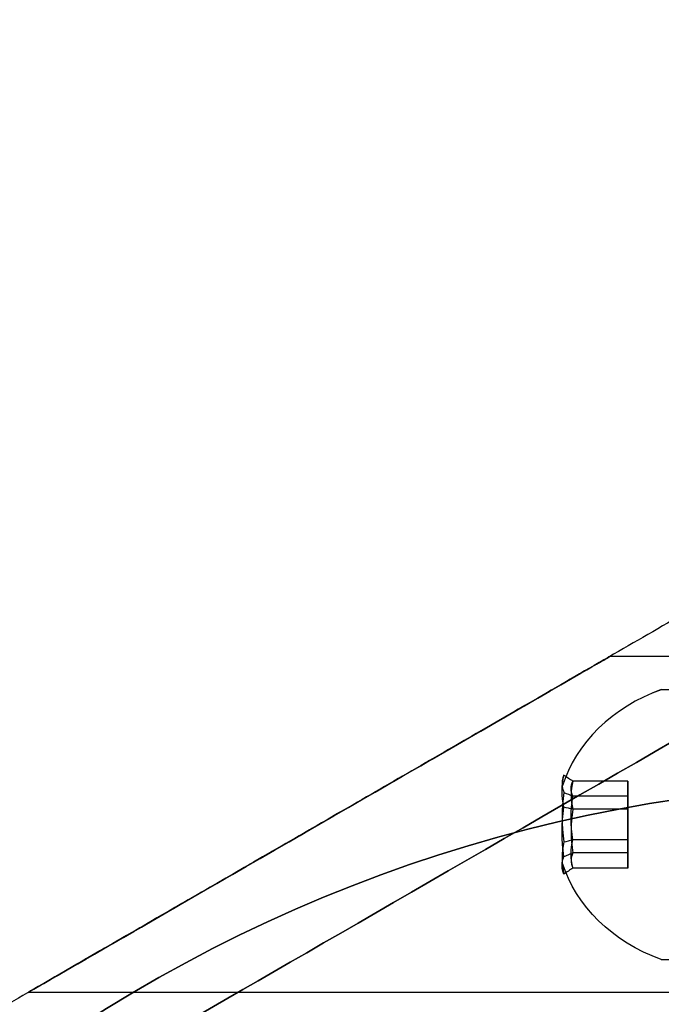
# Model space of a CAD drawing. Units: millimetres. Extents: x -1132 to 10016, y -592 to 7552.
# Drawn here: x 6207 to 6238, y 2642 to 2689 of the extents above; entities that cross this region are included whole.
import ezdxf

# ---------------------------------------------------------------- set-up
doc = ezdxf.new("R2010")
doc.units = ezdxf.units.MM
doc.layers.add('Dimensions', color=7, linetype='Continuous')
doc.styles.get("Standard").update_dxf_attribs({"font": 'arial.ttf'})
doc.dimstyles.new('Leikkiset keinu', dxfattribs={"dimtxt": 150, "dimasz": 2.5, "dimexe": 0.06, "dimexo": 0.625, "dimtad": 0, "dimtih": 1, "dimtoh": 1, "dimdec": 0, "dimtxsty": 'Standard', "dimcen": 2.5, "dimadec": 0, "dimazin": 0, "dimtfac": 1, "dimtmove": 0, "dimatfit": 3, "dimfxl": 1, "dimarcsym": 0})

# ---------------------------------------------------------------- blocks, each defined once
blk = doc.blocks.new('*D31')
at = {"layer": 'Defpoints', "color": 0, "transparency": 16777216}
for p in [(381.767, 2735.939), (10016.399, 2735.939), (10016.399, -493.573)]:
    blk.add_point(p, dxfattribs=at)
at = {"layer": 'Dimensions', "color": 0, "lineweight": -2, "transparency": 16777216}
for p, q in [((381.767, 2735.314), (381.767, -493.633)), ((10016.399, 2735.314), (10016.399, -493.633)), ((384.267, -493.573), (4974.208, -493.573)), ((10013.899, -493.573), (5423.958, -493.573))]:
    blk.add_line(p, q, dxfattribs=at)
at = {"layer": 'Dimensions', "color": 0, "transparency": 16777216}
for points in [[(384.267, -493.156), (384.267, -493.99), (381.767, -493.573)], [(10013.899, -493.99), (10013.899, -493.156), (10016.399, -493.573)]]:
    blk.add_solid(points, dxfattribs=at)
at = {"layer": 'Dimensions', "color": 0, "transparency": 16777216, "insert": (5199.083, -493.573), "char_height": 150, "attachment_point": 5}
blk.add_mtext('9635', dxfattribs=at)

msp = doc.modelspace()

# ---------------------------------------------------------------- linework, layer by layer
for p, q in [((6238.963, 2658.692, -2809.288), (6235.499, 2658.692, -2809.288)), ((6238.963, 2658.692, -2849.288), (6235.499, 2658.692, -2849.288)), ((6238.963, 2658.692, -2809.288), (6235.499, 2658.692, -2809.288)), ((6238.963, 2658.692, -2849.288), (6235.499, 2658.692, -2849.288)), ((6237.963, 2657.117, -2845.419), (6238.963, 2657.117, -2845.419)), ((6237.963, 2657.117, -2845.419), (6238.963, 2657.117, -2845.419)), ((6237.963, 2644.266, -2853.156), (6238.963, 2644.266, -2853.156)), ((6237.963, 2644.266, -2853.156), (6238.963, 2644.266, -2853.156)), ((6238.963, 2642.692, -2809.288), (6207.786, 2642.692, -2809.288)), ((6238.963, 2642.692, -2849.288), (6207.786, 2642.692, -2849.288)), ((6238.963, 2642.692, -2809.288), (6207.786, 2642.692, -2809.288)), ((6238.963, 2642.692, -2849.288), (6207.786, 2642.692, -2849.288))]:
    msp.add_line(p, q)
at = {"extrusion": (-3.58192e-15, -0.938637, -0.344906)}
for p, q in [((6236.363, 2652.763, -2809.646), (6233.745, 2652.763, -2809.646)), ((6236.363, 2652.763, -2849.646), (6233.745, 2652.763, -2849.646)), ((6236.363, 2652.763, -2809.646), (6236.363, 2652.038, -2807.673)), ((6236.363, 2652.763, -2849.646), (6236.363, 2652.038, -2847.673)), ((6236.363, 2652.038, -2807.673), (6233.745, 2652.038, -2807.673)), ((6236.363, 2652.038, -2847.673), (6233.745, 2652.038, -2847.673))]:
    msp.add_line(p, q, dxfattribs=at)
at = {"extrusion": (-1.62958e-15, -0.768016, 0.64043)}
for p, q in [((6236.363, 2652.763, -2809.646), (6233.745, 2652.763, -2809.646)), ((6236.363, 2652.763, -2849.646), (6233.745, 2652.763, -2849.646)), ((6236.363, 2651.417, -2811.261), (6236.363, 2652.763, -2809.646)), ((6236.363, 2651.417, -2851.261), (6236.363, 2652.763, -2849.646)), ((6236.363, 2651.417, -2811.261), (6233.745, 2651.417, -2811.261)), ((6236.363, 2651.417, -2851.261), (6233.745, 2651.417, -2851.261))]:
    msp.add_line(p, q, dxfattribs=at)
at = {"extrusion": (-1, 2.1618e-15, 3.29747e-15)}
for p, q in [((6236.363, 2652.763, -2809.646), (6236.363, 2652.038, -2807.673)), ((6236.363, 2651.417, -2811.261), (6236.363, 2652.763, -2809.646)), ((6236.363, 2652.763, -2849.646), (6236.363, 2652.038, -2847.673)), ((6236.363, 2651.417, -2851.261), (6236.363, 2652.763, -2849.646)), ((6236.363, 2652.038, -2807.673), (6236.363, 2649.967, -2807.315)), ((6236.363, 2652.038, -2847.673), (6236.363, 2649.967, -2847.315)), ((6236.363, 2649.346, -2810.902), (6236.363, 2651.417, -2811.261)), ((6236.363, 2649.346, -2850.902), (6236.363, 2651.417, -2851.261)), ((6236.363, 2649.967, -2807.315), (6236.363, 2648.621, -2808.929)), ((6236.363, 2649.967, -2847.315), (6236.363, 2648.621, -2848.929)), ((6236.363, 2648.621, -2808.929), (6236.363, 2649.346, -2810.902)), ((6236.363, 2648.621, -2848.929), (6236.363, 2649.346, -2850.902))]:
    msp.add_line(p, q, dxfattribs=at)
at = {"extrusion": (-1.95235e-15, -0.170621, -0.985337)}
for p, q in [((6236.363, 2652.038, -2807.673), (6233.745, 2652.038, -2807.673)), ((6236.363, 2652.038, -2847.673), (6233.745, 2652.038, -2847.673)), ((6236.363, 2652.038, -2807.673), (6236.363, 2649.967, -2807.315)), ((6236.363, 2652.038, -2847.673), (6236.363, 2649.967, -2847.315)), ((6236.363, 2649.967, -2807.315), (6233.745, 2649.967, -2807.315)), ((6236.363, 2649.967, -2847.315), (6233.745, 2649.967, -2847.315))]:
    msp.add_line(p, q, dxfattribs=at)
at = {"extrusion": (1.95235e-15, 0.170621, 0.985337)}
for p, q in [((6236.363, 2651.417, -2811.261), (6233.745, 2651.417, -2811.261)), ((6236.363, 2651.417, -2851.261), (6233.745, 2651.417, -2851.261)), ((6236.363, 2649.346, -2810.902), (6236.363, 2651.417, -2811.261)), ((6236.363, 2649.346, -2850.902), (6236.363, 2651.417, -2851.261)), ((6236.363, 2649.346, -2810.902), (6233.745, 2649.346, -2810.902)), ((6236.363, 2649.346, -2850.902), (6233.745, 2649.346, -2850.902))]:
    msp.add_line(p, q, dxfattribs=at)
at = {"extrusion": (1.62958e-15, 0.768016, -0.64043)}
for p, q in [((6236.363, 2649.967, -2807.315), (6233.745, 2649.967, -2807.315)), ((6236.363, 2649.967, -2847.315), (6233.745, 2649.967, -2847.315)), ((6236.363, 2649.967, -2807.315), (6236.363, 2648.621, -2808.929)), ((6236.363, 2649.967, -2847.315), (6236.363, 2648.621, -2848.929)), ((6236.363, 2648.621, -2808.929), (6233.745, 2648.621, -2808.929)), ((6236.363, 2648.621, -2848.929), (6233.745, 2648.621, -2848.929))]:
    msp.add_line(p, q, dxfattribs=at)
at = {"extrusion": (3.58192e-15, 0.938637, 0.344906)}
for p, q in [((6236.363, 2649.346, -2810.902), (6233.745, 2649.346, -2810.902)), ((6236.363, 2649.346, -2850.902), (6233.745, 2649.346, -2850.902)), ((6236.363, 2648.621, -2808.929), (6236.363, 2649.346, -2810.902)), ((6236.363, 2648.621, -2848.929), (6236.363, 2649.346, -2850.902)), ((6236.363, 2648.621, -2808.929), (6233.745, 2648.621, -2808.929)), ((6236.363, 2648.621, -2848.929), (6233.745, 2648.621, -2848.929))]:
    msp.add_line(p, q, dxfattribs=at)
at = {"extrusion": (1.7101e-15, -0.515755, 0.856736)}
for centre in [(6241.088, 822.038, -3773.926), (6241.088, 822.038, -3773.926), (6241.088, 801.408, -3808.195), (6241.088, 801.408, -3808.195)]:
    msp.add_arc(centre, 8.125, 112.6199, 164.9419, dxfattribs=at)
at = {"extrusion": (1.62958e-15, 0.768016, -0.64043)}
for centre, radius, start, end in [((-6241.088, -459.994, 3837), 7.856, 351.2372, 8.7628), ((-6241.088, -459.994, 3837), 7.856, 351.2372, 8.7628), ((-6241.088, -490.715, 3862.618), 7.856, 351.2372, 8.7628), ((-6241.088, -490.715, 3862.618), 7.856, 351.2372, 8.7628), ((-6241.088, -459.994, 3833.107), 7.418, 351.8556, 8.1444), ((-6241.088, -459.994, 3833.107), 7.418, 351.8556, 8.1444), ((-6241.088, -490.715, 3858.724), 7.418, 351.8556, 8.1444), ((-6241.088, -490.715, 3858.724), 7.418, 351.8556, 8.1444)]:
    msp.add_arc(centre, radius, start, end, dxfattribs=at)
at = {"extrusion": (3.58192e-15, 0.938637, 0.344906)}
for centre, radius, start, end in [((-6241.088, -3551.142, 1521.17), 7.856, 351.2372, 2.9049), ((-6241.088, -3551.142, 1521.17), 7.856, 351.2372, 2.9049), ((-6241.088, -3588.687, 1507.374), 7.856, 351.2372, 2.9049), ((-6241.088, -3588.687, 1507.374), 7.856, 351.2372, 2.9049), ((-6241.088, -3551.142, 1521.17), 7.856, 2.9049, 8.7628), ((-6241.088, -3551.142, 1521.17), 7.856, 2.9049, 8.7628), ((-6241.088, -3588.687, 1507.374), 7.856, 2.9049, 8.7628), ((-6241.088, -3588.687, 1507.374), 7.856, 2.9049, 8.7628), ((-6241.088, -3551.142, 1517.277), 7.418, 351.8556, 8.1444), ((-6241.088, -3551.142, 1517.277), 7.418, 351.8556, 8.1444), ((-6241.088, -3588.687, 1503.48), 7.418, 351.8556, 8.1444), ((-6241.088, -3588.687, 1503.48), 7.418, 351.8556, 8.1444)]:
    msp.add_arc(centre, radius, start, end, dxfattribs=at)
at = {"extrusion": (-4.70591e-16, 8.83375e-16, -1)}
for centre in [(-6249.399, 2580.692, 2861.788), (-6249.399, 2580.692, 2796.788), (-6249.399, 2580.692, 2861.788)]:
    msp.add_arc(centre, 72, 300, 90, dxfattribs=at)
msp.add_arc((6249.399, 2580.692, -2796.788), 72, 90, 240)
at = {"extrusion": (-3.58192e-15, -0.938637, -0.344906)}
for centre, radius, start, end in [((6241.088, -3551.142, -1520.917), 7.418, 171.8556, 188.1444), ((6241.088, -3551.142, -1520.917), 7.418, 171.8556, 188.1444), ((6241.088, -3588.687, -1507.121), 7.418, 171.8556, 188.1444), ((6241.088, -3588.687, -1507.121), 7.418, 171.8556, 188.1444), ((6241.088, -3551.142, -1517.024), 7.856, 171.2372, 182.9049), ((6241.088, -3551.142, -1517.024), 7.856, 171.2372, 182.9049), ((6241.088, -3588.687, -1503.228), 7.856, 171.2372, 182.9049), ((6241.088, -3588.687, -1503.228), 7.856, 171.2372, 182.9049), ((6241.088, -3551.142, -1517.024), 7.856, 182.9049, 188.7628), ((6241.088, -3551.142, -1517.024), 7.856, 182.9049, 188.7628), ((6241.088, -3588.687, -1503.228), 7.856, 182.9049, 188.7628), ((6241.088, -3588.687, -1503.228), 7.856, 182.9049, 188.7628)]:
    msp.add_arc(centre, radius, start, end, dxfattribs=at)
at = {"extrusion": (-1.62958e-15, -0.768016, 0.64043)}
for centre, radius, start, end in [((6241.088, -459.994, -3836.748), 7.418, 171.8556, 188.1444), ((6241.088, -459.994, -3836.748), 7.418, 171.8556, 188.1444), ((6241.088, -490.715, -3862.365), 7.418, 171.8556, 188.1444), ((6241.088, -490.715, -3862.365), 7.418, 171.8556, 188.1444), ((6241.088, -459.994, -3832.854), 7.856, 171.2372, 188.7628), ((6241.088, -459.994, -3832.854), 7.856, 171.2372, 188.7628), ((6241.088, -490.715, -3858.472), 7.856, 171.2372, 188.7628), ((6241.088, -490.715, -3858.472), 7.856, 171.2372, 188.7628)]:
    msp.add_arc(centre, radius, start, end, dxfattribs=at)
at = {"extrusion": (1.95235e-15, 0.170621, 0.985337)}
for centre, radius, start, end in [((-6241.088, -3091.147, -2313.758), 7.856, 351.2372, 8.7628), ((-6241.088, -3091.147, -2313.758), 7.856, 351.2372, 8.7628), ((-6241.088, -3097.972, -2353.171), 7.856, 351.2372, 8.7628), ((-6241.088, -3097.972, -2353.171), 7.856, 351.2372, 8.7628), ((-6241.088, -3091.147, -2317.651), 7.418, 351.8556, 8.1444), ((-6241.088, -3091.147, -2317.651), 7.418, 351.8556, 8.1444), ((-6241.088, -3097.972, -2357.064), 7.418, 351.8556, 8.1444), ((-6241.088, -3097.972, -2357.064), 7.418, 351.8556, 8.1444)]:
    msp.add_arc(centre, radius, start, end, dxfattribs=at)
at = {"extrusion": (-1.95235e-15, -0.170621, -0.985337)}
for centre, radius, start, end in [((6241.088, -3091.147, 2314.01), 7.418, 171.8556, 188.1444), ((6241.088, -3091.147, 2314.01), 7.418, 171.8556, 188.1444), ((6241.088, -3097.972, 2353.424), 7.418, 171.8556, 188.1444), ((6241.088, -3097.972, 2353.424), 7.418, 171.8556, 188.1444), ((6241.088, -3091.147, 2317.904), 7.856, 171.2372, 188.7628), ((6241.088, -3091.147, 2317.904), 7.856, 171.2372, 188.7628), ((6241.088, -3097.972, 2357.317), 7.856, 171.2372, 188.7628), ((6241.088, -3097.972, 2357.317), 7.856, 171.2372, 188.7628)]:
    msp.add_arc(centre, radius, start, end, dxfattribs=at)
at = {"extrusion": (-1.7101e-15, 0.515755, -0.856736)}
for centre in [(-6241.088, 822.038, 3773.926), (-6241.088, 822.038, 3773.926), (-6241.088, 801.408, 3808.195), (-6241.088, 801.408, 3808.195)]:
    msp.add_arc(centre, 8.125, 292.6199, 344.9419, dxfattribs=at)
at = {"extrusion": (-1.63137e-17, -4.70841e-18, -1)}
for centre, radius, start, end in [((-6249.399, 2580.692, 2464.399), 60.15, 343.90099, 163.90099), ((-6249.399, 2580.692, 2459.399), 57.2, 343.901, 163.901), ((-6249.399, 2580.692, 5659.399), 57.15, 343.901, 163.901), ((-6249.399, 2580.692, 2459.399), 57.15, 343.901, 163.901), ((-6249.399, 2580.692, 2464.399), 57.15, 343.901, 163.901), ((-6249.399, 2580.692, 2459.399), 57.15, 343.901, 163.901), ((-6249.399, 2580.692, 2464.399), 57.15, 343.901, 163.901), ((-6249.399, 2580.692, 2459.399), 55.2, 343.901, 163.901)]:
    msp.add_arc(centre, radius, start, end, dxfattribs=at)
at = {"extrusion": (0.5, -0.866025, 9.37274e-16)}
for centre, start_param, end_param in [((6221.643, 2650.692, -2809.288), 0, 3.141593), ((6221.643, 2650.692, -2849.288), -3.141593, 0)]:
    msp.add_ellipse(centre, major_axis=(13.856, 8), ratio=0.5, start_param=start_param, end_param=end_param, dxfattribs=at)
at = {"extrusion": (0.5, -0.866025, 1.04607e-16)}
msp.add_ellipse((6221.643, 2650.692, -2849.288), major_axis=(13.856, 8), ratio=0.5, start_param=0, end_param=3.141593, dxfattribs=at)
at = {"extrusion": (0.5, -0.866025, -1.97706e-15)}
msp.add_ellipse((6221.643, 2650.692, -2809.288), major_axis=(13.856, 8), ratio=0.5, start_param=-3.141593, end_param=0, dxfattribs=at)
at = {"extrusion": (-0.5, 0.866025, -9.37274e-16)}
for centre, start_param, end_param in [((6221.643, 2650.692, -2809.288), 3.141593, 6.283185), ((6221.643, 2650.692, -2849.288), 6.283185, 9.424778)]:
    msp.add_ellipse(centre, major_axis=(13.856, 8), ratio=0.5, start_param=start_param, end_param=end_param, dxfattribs=at)
at = {"extrusion": (-0.5, 0.866025, 1.97706e-15)}
msp.add_ellipse((6221.643, 2650.692, -2809.288), major_axis=(13.856, 8), ratio=0.5, start_param=6.283185, end_param=9.424778, dxfattribs=at)
at = {"extrusion": (-0.5, 0.866025, -1.04607e-16)}
msp.add_ellipse((6221.643, 2650.692, -2849.288), major_axis=(13.856, 8), ratio=0.5, start_param=3.141593, end_param=6.283185, dxfattribs=at)
at = {"extrusion": (0.5, -0.866025, 1.11827e-13)}
msp.add_ellipse((6231.643, 2650.692, -2849.288), major_axis=(22.517, 13), ratio=0.5, start_param=1.176005, end_param=3.756549, dxfattribs=at)
msp.add_ellipse((6231.643, 2650.692, -2849.288), major_axis=(22.517, 13), ratio=0.5, start_param=1.176005, end_param=3.756549, dxfattribs=at)
at = {"extrusion": (0.5, -0.866025, -5.46916e-14)}
msp.add_ellipse((6231.643, 2650.692, -2809.288), major_axis=(22.517, 13), ratio=0.5, start_param=2.526636, end_param=5.10718, dxfattribs=at)
msp.add_ellipse((6231.643, 2650.692, -2809.288), major_axis=(22.517, 13), ratio=0.5, start_param=2.526636, end_param=5.10718, dxfattribs=at)
for points, weights in [([(6238.963, 2660.692, -2855.393), (6210.683, 2644.364, -2864.628), (6181.827, 2627.704, -2854.185)], [1.50592744995, 1.63823422234, 1.49018364691]), ([(6238.963, 2660.692, -2855.393), (6210.683, 2644.364, -2864.628), (6181.827, 2627.704, -2854.185)], [1.50592744995, 1.63823422234, 1.49018364691]), ([(6238.963, 2660.692, -2803.182), (6210.683, 2644.364, -2793.947), (6181.827, 2627.704, -2804.391)], [1.54608086798, 1.68191541267, 1.52991727878]), ([(6238.963, 2660.692, -2803.182), (6210.683, 2644.364, -2793.947), (6181.827, 2627.704, -2804.391)], [1.54608086798, 1.68191541267, 1.52991727878])]:
    msp.add_rational_spline(points, weights, degree=2)
for points in [[(6233.324, 2653.05, -2809.696), (6233.464, 2652.954, -2809.679), (6233.604, 2652.859, -2809.663), (6233.745, 2652.763, -2809.646)], [(6233.324, 2653.05, -2809.696), (6233.464, 2652.954, -2809.679), (6233.604, 2652.859, -2809.663), (6233.745, 2652.763, -2809.646)], [(6233.324, 2653.05, -2849.696), (6233.464, 2652.954, -2849.679), (6233.604, 2652.859, -2849.663), (6233.745, 2652.763, -2849.646)], [(6233.324, 2653.05, -2849.696), (6233.464, 2652.954, -2849.679), (6233.604, 2652.859, -2849.663), (6233.745, 2652.763, -2849.646)], [(6233.324, 2652.225, -2807.449), (6233.464, 2652.162, -2807.524), (6233.604, 2652.1, -2807.599), (6233.745, 2652.038, -2807.673)], [(6233.324, 2652.225, -2807.449), (6233.464, 2652.162, -2807.524), (6233.604, 2652.1, -2807.599), (6233.745, 2652.038, -2807.673)], [(6233.324, 2652.225, -2847.449), (6233.464, 2652.162, -2847.524), (6233.604, 2652.1, -2847.599), (6233.745, 2652.038, -2847.673)], [(6233.324, 2652.225, -2847.449), (6233.464, 2652.162, -2847.524), (6233.604, 2652.1, -2847.599), (6233.745, 2652.038, -2847.673)], [(6233.745, 2651.417, -2811.261), (6233.604, 2651.45, -2811.352), (6233.464, 2651.484, -2811.443), (6233.324, 2651.517, -2811.534)], [(6233.745, 2651.417, -2811.261), (6233.604, 2651.45, -2811.352), (6233.464, 2651.484, -2811.443), (6233.324, 2651.517, -2811.534)], [(6233.745, 2651.417, -2851.261), (6233.604, 2651.45, -2851.352), (6233.464, 2651.484, -2851.443), (6233.324, 2651.517, -2851.534)], [(6233.745, 2651.417, -2851.261), (6233.604, 2651.45, -2851.352), (6233.464, 2651.484, -2851.443), (6233.324, 2651.517, -2851.534)], [(6233.324, 2649.866, -2807.041), (6233.464, 2649.9, -2807.132), (6233.604, 2649.933, -2807.223), (6233.745, 2649.967, -2807.315)], [(6233.324, 2649.866, -2807.041), (6233.464, 2649.9, -2807.132), (6233.604, 2649.933, -2807.223), (6233.745, 2649.967, -2807.315)], [(6233.324, 2649.866, -2847.041), (6233.464, 2649.9, -2847.132), (6233.604, 2649.933, -2847.223), (6233.745, 2649.967, -2847.315)], [(6233.324, 2649.866, -2847.041), (6233.464, 2649.9, -2847.132), (6233.604, 2649.933, -2847.223), (6233.745, 2649.967, -2847.315)], [(6233.745, 2649.346, -2810.902), (6233.604, 2649.283, -2810.977), (6233.464, 2649.221, -2811.051), (6233.324, 2649.159, -2811.126)], [(6233.745, 2649.346, -2810.902), (6233.604, 2649.283, -2810.977), (6233.464, 2649.221, -2811.051), (6233.324, 2649.159, -2811.126)], [(6233.745, 2649.346, -2850.902), (6233.604, 2649.283, -2850.977), (6233.464, 2649.221, -2851.051), (6233.324, 2649.159, -2851.126)], [(6233.745, 2649.346, -2850.902), (6233.604, 2649.283, -2850.977), (6233.464, 2649.221, -2851.051), (6233.324, 2649.159, -2851.126)], [(6233.745, 2648.621, -2808.929), (6233.604, 2648.525, -2808.912), (6233.464, 2648.429, -2808.896), (6233.324, 2648.333, -2808.879)], [(6233.745, 2648.621, -2808.929), (6233.604, 2648.525, -2808.912), (6233.464, 2648.429, -2808.896), (6233.324, 2648.333, -2808.879)], [(6233.745, 2648.621, -2848.929), (6233.604, 2648.525, -2848.912), (6233.464, 2648.429, -2848.896), (6233.324, 2648.333, -2848.879)], [(6233.745, 2648.621, -2848.929), (6233.604, 2648.525, -2848.912), (6233.464, 2648.429, -2848.896), (6233.324, 2648.333, -2848.879)]]:
    msp.add_open_spline(points, degree=3)

# ---------------------------------------------------------------- dimensions: what is measured, and where the dimension line sits
at = {"layer": 'Dimensions'}
dim = msp.add_linear_dim(base=(10016.399, -493.573), p1=(381.767, 2735.939, -2251.96), p2=(10016.399, 2735.939, -2124.399), dimstyle='Leikkiset keinu', override={"dimlfac": 1}, dxfattribs=at)
dim.commit()
dim.dimension.update_dxf_attribs({"geometry": '*D31', "text_midpoint": (5199.083, -493.573)})

doc.saveas('drawing.dxf')
